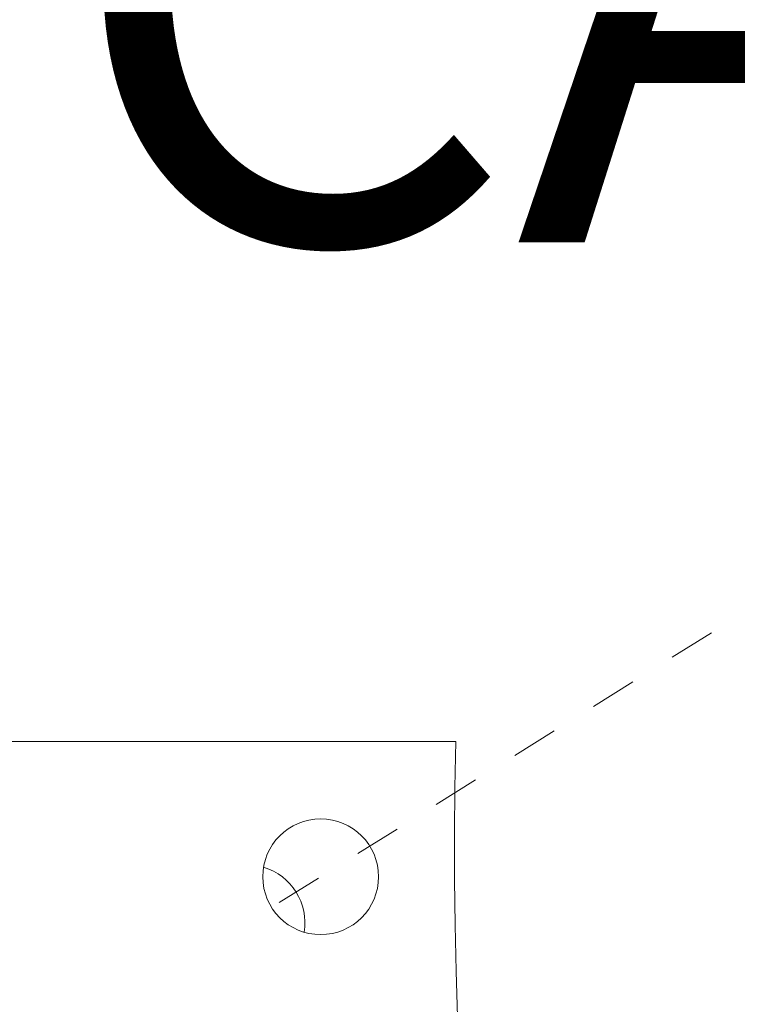
# Model space of a CAD drawing. Extents: x -388 to 293, y -43 to 336.
# Drawn here: x 282 to 284, y 18 to 20 of the extents above; entities that cross this region are included whole.
import ezdxf

# ---------------------------------------------------------------- set-up
doc = ezdxf.new("R2010")
doc.units = 0
doc.header["$LTSCALE"] = 0.25
doc.header["$MEASUREMENT"] = 0
doc.linetypes.add('CENTER', pattern=[2, 1.25, -0.25, 0.25, -0.25])
doc.layers.get('0').update_dxf_attribs({"linetype": 'CONTINUOUS', "lineweight": 15})
doc.layers.get('DEFPOINTS').update_dxf_attribs({"linetype": 'CONTINUOUS', "lineweight": 15})
doc.layers.add('Text', color=7, linetype='CONTINUOUS')
doc.styles.add('romand', font='romand.shx', dxfattribs={"oblique": 15})
doc.dimstyles.new('romand', dxfattribs={"dimscale": 15, "dimtxt": 0.125, "dimasz": 0.125, "dimexe": 0.125, "dimexo": 0.0625, "dimgap": 0.0625, "dimtad": 0, "dimtih": 1, "dimtoh": 1, "dimdec": 3, "dimzin": 0, "dimdsep": 46, "dimlunit": 4, "dimtxsty": 'romand', "dimcen": 0, "dimadec": 0, "dimazin": 0, "dimtfac": 1, "dimtdec": 3, "dimtix": 1, "dimtofl": 0, "dimtmove": 0, "dimatfit": 0, "dimfxl": 0, "dimtolj": 1, "dimtzin": 0, "dimarcsym": 0})

# ---------------------------------------------------------------- blocks, each defined once
blk = doc.blocks.new('*D9')
at = {"layer": 'DEFPOINTS', "color": 0}
for p in [(268.5421, 11.1565), (267.1616, 6.3509)]:
    blk.add_point(p, dxfattribs=at)
at = {"layer": 'Text', "color": 0, "lineweight": -2}
for p, q in [((268.8527, 12.2378), (274.4433, 31.6992)), ((274.4433, 31.6992), (275.5683, 31.6992))]:
    blk.add_line(p, q, dxfattribs=at)
at = {"layer": 'Text', "color": 0}
blk.add_solid([(268.6725, 12.2895), (269.0329, 12.186), (268.5421, 11.1565)], dxfattribs=at)
at = {"layer": 'Text', "color": 0, "insert": (283.9723, 31.6992), "char_height": 1.125, "attachment_point": 5, "style": 'romand'}
blk.add_mtext('\\A1;\\A1;6{\\H0.7x;\\S1/4;}"x9{\\H0.7x;\\S1/2;}"x5"H.\\PDOOR OPENING\\PFOR ANCHORAGE\\P& WIRING ACCESS', dxfattribs=at)
blk = doc.blocks.new('*D15')
at = {"layer": 'DEFPOINTS', "color": 0}
for p in [(278.4382, 19.3749), (278.4378, 17.8574)]:
    blk.add_point(p, dxfattribs=at)
at = {"layer": 'Text', "color": 0, "lineweight": -2}
for p, q in [((278.4384, 20.4999), (278.439, 23.1739)), ((278.439, 23.1739), (279.564, 23.1739))]:
    blk.add_line(p, q, dxfattribs=at)
at = {"layer": 'Text', "color": 0}
blk.add_solid([(278.2509, 20.5), (278.6259, 20.4999), (278.4382, 19.3749)], dxfattribs=at)
at = {"layer": 'Text', "color": 0, "insert": (286.4907, 23.1739), "char_height": 1.125, "attachment_point": 5, "style": 'romand'}
blk.add_mtext('\\A1;(4) \\A1;{\\H0.7x;\\S1/4;}"-20x 1"\\PS.S. BUTTON\\PHEAD SOCKET\\PCAP SCREW', dxfattribs=at)

msp = doc.modelspace()

# ---------------------------------------------------------------- linework, layer by layer
at = {"linetype": 'CENTER', "ltscale": 0.1875}
msp.add_line((284.3968, 18.7411), (282.7689, 17.7243), dxfattribs=at)
msp.add_line((283.1666, 18.0827), (275.9654, 18.0827))
msp.add_circle((282.8749, 17.7905), 0.125)
msp.add_arc((292.2656, 17.8458), 9.1021, 178.509, 218.16863)
at = {"color": 8}
msp.add_arc((282.7159, 17.6912), 0.125, 350.5805, 73.3997, dxfattribs=at)

# ---------------------------------------------------------------- dimensions: what is measured, and where the dimension line sits
at = {"layer": 'Text'}
for p1, p2, text, picture, middle in [((267.1616, 6.3509), (268.5421, 11.1565), '\\A1;6{\\H0.7x;\\S1/4;}"x9{\\H0.7x;\\S1/2;}"x5"H.\\PDOOR OPENING\\PFOR ANCHORAGE\\P& WIRING ACCESS', '*D9', (283.9723, 31.6992)), ((278.4378, 17.8574), (278.4382, 19.3749), '(4) \\A1;{\\H0.7x;\\S1/4;}"-20x 1"\\PS.S. BUTTON\\PHEAD SOCKET\\PCAP SCREW', '*D15', (286.4907, 23.1739))]:
    dim = msp.add_diameter_dim_2p(p1=p1, p2=p2, text=text, dimstyle='romand', override={"dimscale": 9}, dxfattribs=at)
    dim.commit()
    dim.dimension.update_dxf_attribs({"geometry": picture, "text_midpoint": middle, "dimtype": 163})

doc.saveas('drawing.dxf')
